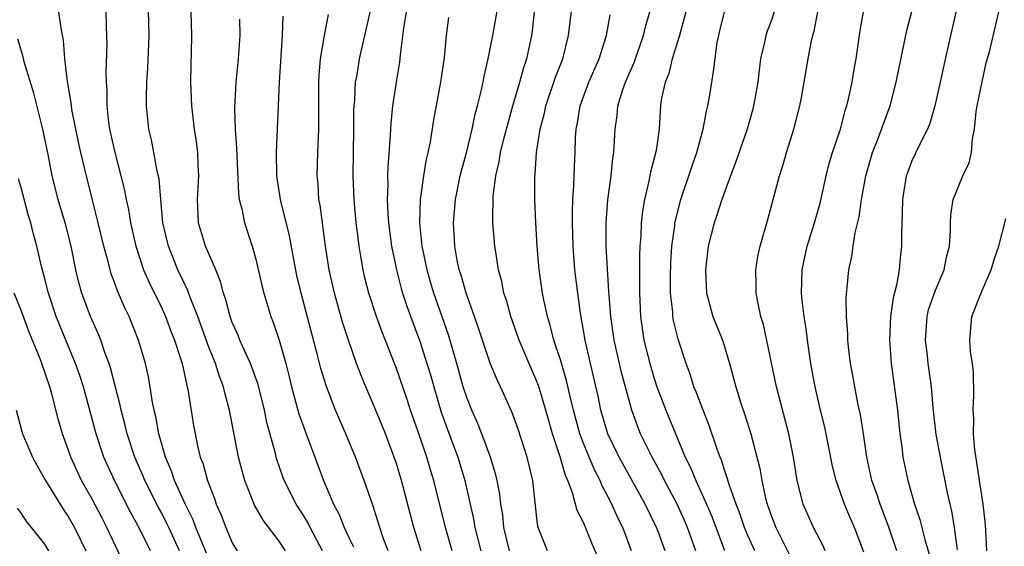
# Model space of a CAD drawing. Units: inches. Extents: x 2628000 to 2631000, y 1434000 to 1437000.
# Drawn here: x 2628781 to 2628865, y 1434609 to 1434654 of the extents above; entities that cross this region are included whole.
import ezdxf

# ---------------------------------------------------------------- set-up
doc = ezdxf.new("R2010")
doc.units = ezdxf.units.IN
doc.header["$MEASUREMENT"] = 0
doc.layers.add('LD26281434_2ft', color=169, linetype='Continuous')

msp = doc.modelspace()

# ---------------------------------------------------------------- linework, layer by layer
at = {"layer": 'LD26281434_2ft'}
for points, elevation in [([(2628855.71, 1434609), (2628855.038, 1434611.038), (2628854.279, 1434613), (2628853.961, 1434613.961), (2628853.589, 1434615), (2628853.153, 1434617), (2628852.867, 1434619), (2628852.609, 1434620.609), (2628852.381, 1434621.619), (2628852.112, 1434623), (2628851.96, 1434623.96), (2628851.764, 1434625), (2628851.584, 1434626.416), (2628851.53, 1434627), (2628851.529, 1434627.529), (2628851.405, 1434629), (2628851.377, 1434630.623), (2628851.468, 1434631.468), (2628851.599, 1434633), (2628851.861, 1434634.139), (2628851.971, 1434635), (2628852.147, 1434636.147), (2628852.492, 1434637.507), (2628852.694, 1434639), (2628853.061, 1434641), (2628853.64, 1434643), (2628854.069, 1434644.069), (2628855.142, 1434647), (2628855.663, 1434649), (2628855.879, 1434650.121), (2628856.574, 1434653.426), (2628858.003, 1434659)], 10092), ([(2628861.554, 1434658.446), (2628860.283, 1434653), (2628859.686, 1434650.314), (2628859.409, 1434649), (2628858.957, 1434647), (2628858.523, 1434645.477), (2628858.323, 1434645), (2628857.611, 1434643.611), (2628857, 1434642.3), (2628856.638, 1434641.362), (2628856.515, 1434641), (2628856.189, 1434639), (2628856.177, 1434637.823), (2628856.096, 1434636.096), (2628856.107, 1434635), (2628855.984, 1434634.016), (2628855.897, 1434633), (2628855.671, 1434631.671), (2628855.395, 1434630.605), (2628855.169, 1434629), (2628855.081, 1434627), (2628855.229, 1434625), (2628855.759, 1434621), (2628855.969, 1434619), (2628856.129, 1434617.872), (2628856.227, 1434617), (2628856.645, 1434615), (2628857.229, 1434613), (2628857.685, 1434611.685), (2628858.128, 1434609.872), (2628858.527, 1434608.527)], 10094), ([(2628817.763, 1434609), (2628817.199, 1434611), (2628816.185, 1434615), (2628815.906, 1434615.905), (2628815.595, 1434617), (2628815, 1434618.757), (2628814.215, 1434621), (2628813.921, 1434621.921), (2628813, 1434624.578), (2628811.753, 1434627.753), (2628811.309, 1434629), (2628810.654, 1434631), (2628810.32, 1434632.32), (2628810.164, 1434633), (2628810.006, 1434633.994), (2628809.826, 1434635), (2628809.727, 1434635.727), (2628809.575, 1434637), (2628809.387, 1434639), (2628809.31, 1434641), (2628809.379, 1434645), (2628809.38, 1434646.62), (2628809.399, 1434647), (2628809.448, 1434647.448), (2628809.523, 1434649), (2628809.641, 1434649.641), (2628809.854, 1434651), (2628811.219, 1434657)], 10066), ([(2628825.908, 1434609), (2628825.11, 1434611), (2628825.085, 1434611.085), (2628825, 1434611.792), (2628824.652, 1434615), (2628824.174, 1434617), (2628823.395, 1434619.395), (2628822.861, 1434620.861), (2628821.885, 1434623), (2628821.59, 1434623.59), (2628821, 1434625.025), (2628820.018, 1434628.018), (2628819.681, 1434629), (2628818.952, 1434631), (2628818.524, 1434632.524), (2628818.365, 1434633), (2628818.2, 1434633.8), (2628817.994, 1434635), (2628817.883, 1434637), (2628818.051, 1434639), (2628818.454, 1434641), (2628818.557, 1434641.443), (2628819, 1434643.096), (2628819.456, 1434645), (2628819.719, 1434646.281), (2628819.924, 1434647), (2628820.246, 1434648.246), (2628820.404, 1434649), (2628820.49, 1434649.51), (2628820.848, 1434651), (2628821.235, 1434653), (2628821.717, 1434655.717)], 10072), ([(2628796.797, 1434608.797), (2628796.503, 1434609.497), (2628795.9, 1434611), (2628795.665, 1434611.665), (2628794.971, 1434613.029), (2628794.079, 1434615), (2628793.816, 1434615.816), (2628793.303, 1434617), (2628792.738, 1434619), (2628792.479, 1434620.479), (2628792.342, 1434621), (2628792.174, 1434621.826), (2628791.999, 1434623), (2628791.842, 1434623.842), (2628791.587, 1434625), (2628791.007, 1434627), (2628790.19, 1434629), (2628789.794, 1434629.794), (2628789.198, 1434631.198), (2628789, 1434631.77), (2628788.657, 1434632.657), (2628788.425, 1434633.575), (2628788.024, 1434635), (2628787.559, 1434637), (2628787.052, 1434639.052), (2628786.545, 1434641), (2628786.42, 1434641.58), (2628786.077, 1434643), (2628785.885, 1434643.885), (2628785.317, 1434646.682), (2628785.268, 1434647), (2628785.249, 1434647.249), (2628784.933, 1434649.067), (2628784.719, 1434651), (2628784.586, 1434652.586), (2628784.385, 1434653.615), (2628784.208, 1434655)], 10052), ([(2628788.21, 1434655), (2628788.23, 1434653.769), (2628788.266, 1434653), (2628788.284, 1434652.284), (2628788.21, 1434649.79), (2628788.233, 1434649), (2628788.292, 1434648.292), (2628788.293, 1434647), (2628788.446, 1434645.554), (2628788.532, 1434645), (2628788.962, 1434643), (2628789.498, 1434641), (2628789.797, 1434639.798), (2628789.943, 1434639), (2628790.135, 1434638.135), (2628790.319, 1434637), (2628790.768, 1434635), (2628791.433, 1434633), (2628791.901, 1434631.902), (2628793, 1434629.666), (2628793.305, 1434629), (2628793.766, 1434627.767), (2628794.074, 1434627), (2628794.592, 1434625.408), (2628794.709, 1434625), (2628795.12, 1434623.12), (2628795.203, 1434622.797), (2628795.699, 1434619.699), (2628795.822, 1434619), (2628796.031, 1434617.969), (2628796.268, 1434617), (2628796.475, 1434616.475), (2628796.869, 1434615), (2628797.478, 1434613.478), (2628797.629, 1434613), (2628798.058, 1434612.058), (2628798.434, 1434611), (2628799, 1434609.7), (2628799.423, 1434609)], 10054), ([(2628803.54, 1434609), (2628803, 1434609.833), (2628801.621, 1434611.621), (2628800.899, 1434612.899), (2628800.06, 1434615), (2628799.828, 1434615.827), (2628799.532, 1434617), (2628798.769, 1434621), (2628798.379, 1434622.379), (2628798.246, 1434623), (2628797.895, 1434623.895), (2628797.557, 1434625), (2628797, 1434626.388), (2628796.047, 1434629), (2628795.434, 1434630.566), (2628795.216, 1434631.216), (2628794.364, 1434633), (2628793.541, 1434635), (2628793.081, 1434637), (2628792.891, 1434639), (2628792.753, 1434640.753), (2628792.6, 1434641.4), (2628792.312, 1434643), (2628792.092, 1434644.092), (2628791.872, 1434645), (2628791.669, 1434647), (2628791.669, 1434647.669), (2628791.711, 1434649), (2628791.786, 1434650.214), (2628791.892, 1434653), (2628791.873, 1434654.127), (2628791.853, 1434655)], 10056), ([(2628806.71, 1434609), (2628805.644, 1434611), (2628805.433, 1434611.433), (2628805, 1434612.164), (2628804.454, 1434613), (2628803.437, 1434615), (2628803.316, 1434615.316), (2628802.808, 1434616.808), (2628802.756, 1434617), (2628802.687, 1434617.313), (2628801.958, 1434619.958), (2628801.749, 1434621), (2628801.2, 1434623.199), (2628800.678, 1434624.678), (2628800.55, 1434625), (2628800.153, 1434625.847), (2628799.65, 1434627), (2628799.471, 1434627.471), (2628799, 1434628.491), (2628798.809, 1434629), (2628798.44, 1434630.441), (2628798.237, 1434631), (2628798.001, 1434632.001), (2628797.591, 1434633), (2628796.718, 1434635), (2628796.127, 1434637), (2628796.031, 1434639), (2628796.134, 1434641), (2628796.076, 1434641.924), (2628796.058, 1434643), (2628795.952, 1434643.952), (2628795.782, 1434645), (2628795.545, 1434647), (2628795.464, 1434649), (2628795.482, 1434650.518), (2628795.52, 1434651.52), (2628795.549, 1434653), (2628795.495, 1434655)], 10058), ([(2628799.612, 1434654.388), (2628799.651, 1434653), (2628799.512, 1434651), (2628799.309, 1434649), (2628799.197, 1434646.803), (2628799.253, 1434645), (2628799.366, 1434643.366), (2628799.517, 1434639.517), (2628799.596, 1434639), (2628799.812, 1434638.188), (2628800.03, 1434637), (2628800.686, 1434635), (2628801, 1434633.887), (2628801.54, 1434631.54), (2628801.681, 1434631), (2628802.293, 1434629), (2628802.5, 1434628.5), (2628803, 1434626.988), (2628803.566, 1434625), (2628803.862, 1434623.862), (2628804.064, 1434623), (2628804.687, 1434620.687), (2628805.215, 1434619.215), (2628806.305, 1434616.305), (2628806.776, 1434615), (2628807.636, 1434613), (2628808.116, 1434612.116), (2628808.548, 1434611), (2628809, 1434610.026), (2628809.339, 1434609.339)], 10060), ([(2628812.295, 1434609), (2628811.886, 1434610.115), (2628811.587, 1434611), (2628811.459, 1434611.459), (2628810.975, 1434612.975), (2628810.253, 1434615), (2628809.511, 1434617), (2628808.693, 1434619), (2628808.166, 1434620.166), (2628807.808, 1434621), (2628807.025, 1434623.025), (2628806.566, 1434624.566), (2628806.282, 1434625.718), (2628804.876, 1434631), (2628804.517, 1434632.518), (2628804.268, 1434633.732), (2628803.88, 1434635.88), (2628803.124, 1434639), (2628802.812, 1434641), (2628802.773, 1434643), (2628803.019, 1434649), (2628803.282, 1434653), (2628803.349, 1434654.651)], 10062), ([(2628815.112, 1434609), (2628814.485, 1434611), (2628813.43, 1434615), (2628813, 1434616.471), (2628812.826, 1434617), (2628812.072, 1434619), (2628811.764, 1434619.764), (2628811, 1434621.608), (2628810.384, 1434623), (2628809.984, 1434623.984), (2628809.606, 1434625), (2628808.902, 1434627), (2628808.438, 1434628.439), (2628807.714, 1434631), (2628807.271, 1434633), (2628806.962, 1434635), (2628806.732, 1434636.732), (2628806.684, 1434637), (2628806.495, 1434638.495), (2628806.398, 1434639), (2628806.316, 1434640.317), (2628806.244, 1434641), (2628806.299, 1434643), (2628806.386, 1434645), (2628806.37, 1434646.37), (2628806.38, 1434649), (2628806.409, 1434649.591), (2628806.536, 1434651), (2628806.875, 1434653), (2628807.22, 1434654.78)], 10064), ([(2628813.848, 1434655), (2628813.622, 1434653.622), (2628813.333, 1434651.333), (2628813.277, 1434650.723), (2628812.982, 1434649), (2628812.683, 1434647), (2628812.523, 1434645.477), (2628812.479, 1434644.479), (2628812.26, 1434641.74), (2628812.243, 1434641), (2628812.259, 1434640.258), (2628812.209, 1434639), (2628812.263, 1434637.737), (2628812.322, 1434637), (2628812.592, 1434635), (2628813.002, 1434633), (2628813.407, 1434631.407), (2628813.53, 1434631), (2628813.891, 1434629.891), (2628814.422, 1434628.422), (2628815, 1434626.889), (2628815.614, 1434625), (2628815.935, 1434623.935), (2628816.192, 1434623), (2628816.829, 1434620.829), (2628817.353, 1434619.353), (2628818.241, 1434617), (2628818.417, 1434616.417), (2628818.833, 1434615), (2628819.6, 1434611.6), (2628819.692, 1434611), (2628820.209, 1434609)], 10068), ([(2628822.665, 1434609), (2628822.168, 1434611), (2628822.074, 1434612.073), (2628821.911, 1434613), (2628821.828, 1434613.828), (2628821.605, 1434615), (2628821.493, 1434615.493), (2628821.042, 1434617), (2628820.29, 1434619), (2628819.921, 1434619.921), (2628819.43, 1434621), (2628819, 1434622.103), (2628818.715, 1434623), (2628818.157, 1434625), (2628817.446, 1434627.446), (2628816.206, 1434631), (2628815.927, 1434631.926), (2628815.618, 1434633), (2628815.255, 1434634.745), (2628815.207, 1434635), (2628814.998, 1434637), (2628815.051, 1434639), (2628815.335, 1434641), (2628815.573, 1434642.427), (2628815.723, 1434643), (2628815.918, 1434643.919), (2628816.204, 1434645.796), (2628816.797, 1434649), (2628817.102, 1434651.102), (2628817.265, 1434653), (2628817.483, 1434654.517)], 10070), ([(2628830.28, 1434608.28), (2628829.673, 1434609.673), (2628829, 1434611.358), (2628828.443, 1434612.443), (2628828.045, 1434613.955), (2628827.63, 1434615), (2628827.429, 1434615.429), (2628826.984, 1434617.016), (2628826.326, 1434619), (2628826.026, 1434620.026), (2628825.765, 1434621), (2628825.126, 1434623.126), (2628825, 1434623.458), (2628824.521, 1434624.521), (2628823.471, 1434627), (2628822.758, 1434629), (2628822.388, 1434630.387), (2628822.176, 1434631), (2628821.996, 1434631.996), (2628821.723, 1434633), (2628821.477, 1434634.523), (2628821.414, 1434635), (2628821.238, 1434637), (2628821.228, 1434637.228), (2628821.268, 1434639.268), (2628821.495, 1434641), (2628821.783, 1434642.217), (2628821.896, 1434643), (2628822.174, 1434644.173), (2628822.386, 1434645), (2628822.945, 1434647), (2628823.536, 1434649), (2628823.837, 1434650.163), (2628824.13, 1434651), (2628824.558, 1434653), (2628824.616, 1434653.384), (2628824.787, 1434655)], 10074), ([(2628833.078, 1434609), (2628832.313, 1434611), (2628831.882, 1434611.882), (2628831.388, 1434613), (2628831, 1434613.754), (2628830.56, 1434614.56), (2628830.393, 1434615), (2628829.907, 1434615.906), (2628829, 1434618.116), (2628828.67, 1434619), (2628828.127, 1434621), (2628827.836, 1434622.164), (2628827.53, 1434623.53), (2628827, 1434625.299), (2628826.45, 1434627), (2628826.165, 1434628.165), (2628825.892, 1434629), (2628825.584, 1434630.416), (2628825.473, 1434631), (2628825.199, 1434633), (2628825.03, 1434635), (2628824.9, 1434637), (2628824.809, 1434639), (2628824.806, 1434640.806), (2628824.815, 1434641), (2628824.842, 1434641.158), (2628824.963, 1434643), (2628825.271, 1434645), (2628825.633, 1434646.367), (2628825.754, 1434647), (2628826.573, 1434649.427), (2628827.194, 1434651), (2628827.7, 1434653), (2628827.832, 1434654.168), (2628827.958, 1434655)], 10076), ([(2628835.931, 1434609), (2628835.335, 1434610.665), (2628835.212, 1434611), (2628834.24, 1434613), (2628832.021, 1434617), (2628831.05, 1434619), (2628830.46, 1434621), (2628830.208, 1434622.208), (2628829.556, 1434625), (2628829.108, 1434627), (2628828.703, 1434629.297), (2628828.474, 1434631), (2628828.244, 1434633), (2628828.086, 1434635), (2628828.029, 1434637), (2628828.025, 1434637.975), (2628828.067, 1434639), (2628828.155, 1434640.155), (2628828.191, 1434641.809), (2628828.253, 1434643), (2628828.295, 1434644.296), (2628828.342, 1434645), (2628828.458, 1434645.542), (2628828.684, 1434647), (2628829.429, 1434649), (2628830.311, 1434651), (2628830.892, 1434652.892), (2628830.923, 1434653), (2628831.237, 1434654.763)], 10078), ([(2628838.545, 1434609), (2628837.846, 1434611), (2628837.595, 1434611.595), (2628836.968, 1434613), (2628835.888, 1434615), (2628835.6, 1434615.6), (2628834.823, 1434617), (2628833.844, 1434619), (2628833.599, 1434619.599), (2628833.083, 1434621), (2628832.219, 1434624.218), (2628831.588, 1434627), (2628831.291, 1434629), (2628831.149, 1434630.851), (2628831.142, 1434631.142), (2628830.907, 1434635), (2628830.892, 1434637), (2628831.035, 1434638.965), (2628831.32, 1434641), (2628831.483, 1434642.517), (2628831.566, 1434643), (2628831.67, 1434645), (2628831.835, 1434646.165), (2628831.903, 1434647), (2628832.305, 1434648.305), (2628832.551, 1434649), (2628833.302, 1434650.698), (2628834.093, 1434653), (2628834.257, 1434653.743), (2628834.636, 1434655)], 10080), ([(2628837.709, 1434655), (2628837.153, 1434653), (2628836.547, 1434651), (2628836.252, 1434649.748), (2628835.935, 1434649), (2628835.636, 1434647.636), (2628835.546, 1434647), (2628835.499, 1434646.501), (2628835.422, 1434645), (2628835.183, 1434643.184), (2628834.689, 1434641.311), (2628834.552, 1434640.551), (2628834.171, 1434639), (2628833.997, 1434638.003), (2628833.892, 1434637), (2628833.853, 1434635.853), (2628833.777, 1434635), (2628833.745, 1434634.255), (2628833.748, 1434631.748), (2628833.735, 1434631), (2628833.825, 1434629), (2628834.132, 1434627), (2628834.617, 1434625), (2628835, 1434623.714), (2628835.24, 1434623), (2628836.004, 1434621), (2628837.656, 1434617), (2628838.112, 1434616.112), (2628838.552, 1434615), (2628838.707, 1434614.707), (2628839.465, 1434613), (2628839.924, 1434611.924), (2628841, 1434609.021)], 10082), ([(2628843.589, 1434609), (2628843, 1434610.309), (2628842.713, 1434611), (2628842.275, 1434612.275), (2628841.989, 1434613), (2628841.422, 1434614.578), (2628841.244, 1434615.244), (2628841, 1434615.92), (2628840.742, 1434616.742), (2628840.623, 1434617), (2628840.406, 1434617.594), (2628839.704, 1434619.704), (2628839.173, 1434621), (2628838.583, 1434622.583), (2628838.397, 1434623), (2628838.081, 1434624.081), (2628837.73, 1434625), (2628837.061, 1434627.062), (2628836.664, 1434628.664), (2628836.607, 1434629), (2628836.585, 1434629.415), (2628836.397, 1434631), (2628836.382, 1434632.382), (2628836.416, 1434633.584), (2628836.509, 1434635), (2628836.754, 1434636.754), (2628836.777, 1434637), (2628836.807, 1434637.193), (2628837.273, 1434639), (2628838.213, 1434641.787), (2628838.644, 1434643), (2628839.193, 1434645), (2628839.466, 1434646.534), (2628839.594, 1434647), (2628839.731, 1434647.731), (2628839.919, 1434649), (2628840.075, 1434649.925), (2628840.39, 1434652.39), (2628840.515, 1434653), (2628840.618, 1434653.381), (2628840.996, 1434655)], 10084), ([(2628845.238, 1434655), (2628845, 1434654.293), (2628844.645, 1434653.355), (2628844.529, 1434653), (2628844.428, 1434652.428), (2628844.088, 1434651), (2628843.955, 1434650.045), (2628843.837, 1434649), (2628843.578, 1434647.579), (2628843.491, 1434647), (2628843.393, 1434646.607), (2628842.929, 1434645), (2628841.923, 1434642.077), (2628841.502, 1434641), (2628840.773, 1434639), (2628840.355, 1434637.646), (2628840.125, 1434637), (2628839.62, 1434635), (2628839.371, 1434633), (2628839.469, 1434631), (2628840.021, 1434629), (2628840.818, 1434627), (2628841, 1434626.436), (2628841.438, 1434625), (2628841.957, 1434623), (2628842.396, 1434621.605), (2628842.705, 1434620.705), (2628843.254, 1434619), (2628844.02, 1434616.02), (2628844.178, 1434615), (2628844.507, 1434613.493), (2628844.641, 1434613), (2628845, 1434611.974), (2628845.376, 1434611), (2628847, 1434607.766)], 10086), ([(2628849.591, 1434609), (2628849.418, 1434609.418), (2628848.603, 1434611), (2628847.716, 1434613), (2628847.197, 1434615), (2628846.891, 1434617), (2628846.494, 1434619), (2628845.429, 1434623), (2628844.328, 1434628.328), (2628844.116, 1434629), (2628843.873, 1434630.127), (2628843.718, 1434631), (2628843.716, 1434631.716), (2628843.679, 1434633), (2628843.86, 1434634.14), (2628844.037, 1434635), (2628844.711, 1434637.289), (2628845.705, 1434641), (2628846.023, 1434641.977), (2628846.3, 1434643), (2628846.926, 1434645), (2628847.428, 1434647), (2628847.533, 1434647.533), (2628848.133, 1434651), (2628848.396, 1434652.396), (2628848.544, 1434653), (2628848.648, 1434653.352), (2628848.956, 1434655)], 10088), ([(2628852.898, 1434608.897), (2628852.097, 1434611), (2628851.76, 1434611.76), (2628851.254, 1434613), (2628850.534, 1434615), (2628850.232, 1434616.232), (2628849.562, 1434619.562), (2628849.199, 1434621), (2628848.729, 1434623), (2628848.369, 1434625), (2628848.087, 1434627), (2628847.968, 1434627.969), (2628847.807, 1434629), (2628847.634, 1434630.366), (2628847.575, 1434631), (2628847.617, 1434633), (2628848.054, 1434635), (2628848.69, 1434637), (2628849.193, 1434638.807), (2628849.679, 1434641), (2628849.943, 1434642.057), (2628850.231, 1434643), (2628850.888, 1434645), (2628851.339, 1434646.662), (2628851.452, 1434647), (2628851.592, 1434647.592), (2628851.894, 1434649), (2628852.043, 1434649.957), (2628852.229, 1434651), (2628852.585, 1434653.416), (2628852.873, 1434655)], 10090), ([(2628860.9, 1434609.101), (2628860.644, 1434611), (2628860.405, 1434612.405), (2628860.253, 1434613), (2628860.039, 1434613.961), (2628859.423, 1434617), (2628859.067, 1434618.933), (2628858.801, 1434621.198), (2628858.661, 1434623), (2628858.395, 1434625), (2628858.325, 1434625.675), (2628858.156, 1434627), (2628858.291, 1434629), (2628858.425, 1434629.575), (2628859, 1434631.263), (2628859.735, 1434633), (2628859.944, 1434634.056), (2628860.217, 1434635), (2628860.301, 1434636.301), (2628860.294, 1434637), (2628860.321, 1434637.679), (2628860.513, 1434639), (2628861.332, 1434641), (2628861.869, 1434642.131), (2628862.072, 1434643), (2628862.159, 1434644.159), (2628862.346, 1434645), (2628862.493, 1434646.493), (2628862.575, 1434647), (2628862.978, 1434649.022), (2628863.34, 1434650.66), (2628863.606, 1434651.606), (2628864.408, 1434655)], 10096), ([(2628794.488, 1434609), (2628793.581, 1434611), (2628793.397, 1434611.397), (2628793, 1434612.154), (2628792.695, 1434612.695), (2628791.529, 1434615), (2628791.381, 1434615.382), (2628790.688, 1434617), (2628790.04, 1434619), (2628789.842, 1434619.842), (2628789.514, 1434621), (2628789.432, 1434621.432), (2628789, 1434623.075), (2628788.617, 1434624.617), (2628788.49, 1434625), (2628788.163, 1434625.837), (2628787.775, 1434627), (2628787.554, 1434627.554), (2628786.899, 1434629), (2628786.163, 1434631), (2628785.903, 1434631.903), (2628785.642, 1434633), (2628785.248, 1434635), (2628784.807, 1434636.807), (2628784.153, 1434639), (2628783.636, 1434641), (2628783.301, 1434642.699), (2628782.817, 1434645), (2628782.066, 1434648.066), (2628781.249, 1434650.751), (2628781.165, 1434651.165), (2628780.688, 1434652.689)], 10050), ([(2628792.031, 1434609), (2628791.077, 1434610.923), (2628790.308, 1434612.307), (2628788.935, 1434615), (2628788.046, 1434617), (2628787.381, 1434619), (2628786.289, 1434623), (2628785.979, 1434623.979), (2628785.626, 1434625), (2628784.785, 1434627), (2628783.976, 1434629), (2628783.305, 1434631), (2628783, 1434632.229), (2628782.72, 1434633.28), (2628782.331, 1434635), (2628782.041, 1434636.041), (2628781.804, 1434637), (2628781.608, 1434637.608), (2628781, 1434639.909), (2628780.754, 1434640.754)], 10048), ([(2628863.377, 1434609), (2628863.263, 1434611.263), (2628863.067, 1434613), (2628862.755, 1434615), (2628862.55, 1434616.55), (2628862.365, 1434617.635), (2628862.262, 1434619), (2628862.281, 1434620.281), (2628862.221, 1434621), (2628862.286, 1434622.286), (2628862.253, 1434624.253), (2628862.164, 1434625), (2628862.004, 1434625.996), (2628861.934, 1434627), (2628862.118, 1434629), (2628862.809, 1434630.809), (2628863, 1434631.228), (2628863.747, 1434633), (2628864.048, 1434633.952), (2628864.406, 1434635), (2628865, 1434637.343)], 10098), ([(2628789.8, 1434607.8), (2628789, 1434609.48), (2628788.3, 1434611), (2628787.861, 1434611.861), (2628787, 1434613.466), (2628786.133, 1434615), (2628785.215, 1434617), (2628785, 1434617.644), (2628784.501, 1434619), (2628784.159, 1434620.159), (2628783.585, 1434622.415), (2628783.419, 1434623), (2628782.758, 1434625), (2628782.611, 1434625.389), (2628781.669, 1434627.669), (2628781, 1434629.473), (2628780.375, 1434631)], 10046), ([(2628780.547, 1434621), (2628781.088, 1434619), (2628781.937, 1434617), (2628782.313, 1434616.313), (2628783.071, 1434615), (2628784.558, 1434612.558), (2628785, 1434611.936), (2628785.538, 1434611), (2628786.501, 1434609)], 10044), ([(2628783.34, 1434609), (2628783, 1434609.57), (2628781.87, 1434611), (2628781.467, 1434611.467), (2628781, 1434612.19), (2628780.655, 1434612.655)], 10042)]:
    msp.add_lwpolyline(points, dxfattribs=dict(at, elevation=elevation))

doc.saveas('drawing.dxf')
